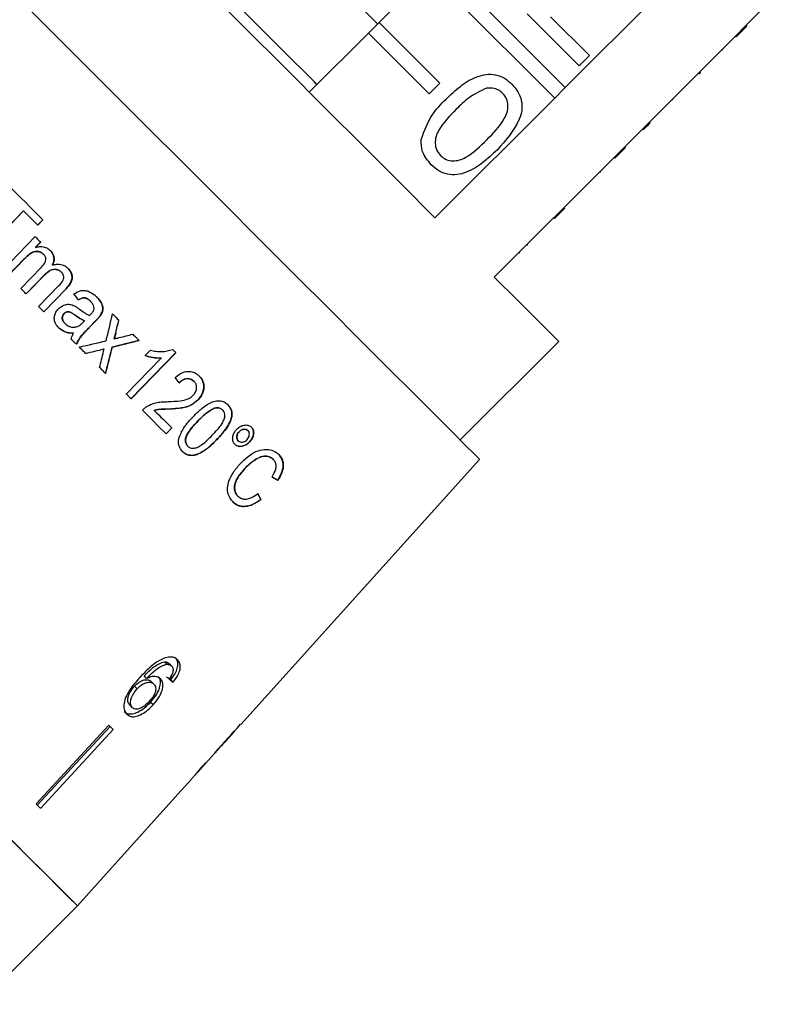
# Model space of a CAD drawing. Extents: x 9 to 405, y 66 to 285.
# Drawn here: x 309 to 327, y 216 to 239 of the extents above; entities that cross this region are included whole.
import ezdxf

# ---------------------------------------------------------------- set-up
doc = ezdxf.new("R2010")
doc.units = 0
doc.linetypes.add('PHANTOM', pattern=[12.7, 6.35, -1.27, 1.27, -1.27, 1.27, -1.27])
doc.layers.get('0').update_dxf_attribs({"linetype": 'CONTINUOUS'})

msp = doc.modelspace()

# ---------------------------------------------------------------- linework, layer by layer
at = {"color": 7, "linetype": 'CONTINUOUS'}
for p, q in [((317.223, 238.8), (314.158, 241.865)), ((321.6, 237.319), (318.671, 240.248)), ((317.256, 238.834), (318.423, 240.001)), ((318.423, 240.001), (321.353, 237.071)), ((324.181, 239.899), (321.6, 237.319)), ((325.814, 238.762), (326.707, 239.655)), ((321.925, 237.822), (320.712, 239.035)), ((321.255, 238.968), (322.163, 238.06)), ((317.256, 238.834), (317.009, 238.587)), ((318.671, 237.42), (317.256, 238.834)), ((325.566, 238.514), (325.814, 238.762)), ((325.584, 238.497), (325.832, 238.744)), ((325.832, 238.744), (325.814, 238.762)), ((315.63, 237.208), (317.009, 238.587)), ((317.009, 238.587), (318.423, 237.172)), ((322.986, 235.933), (325.566, 238.514)), ((325.584, 238.497), (325.566, 238.514)), ((322.163, 238.06), (321.925, 237.822)), ((325.273, 238.186), (325.256, 238.203)), ((324.726, 237.638), (324.708, 237.656)), ((324.726, 237.638), (324.75, 237.662)), ((324.75, 237.662), (324.732, 237.68)), ((318.423, 237.172), (318.671, 237.42)), ((321.353, 237.071), (321.6, 237.319)), ((321.353, 237.071), (318.56, 234.278)), ((324.111, 237.024), (324.094, 237.041)), ((323.582, 236.495), (323.565, 236.512)), ((323.417, 236.33), (323.4, 236.347)), ((322.738, 235.686), (322.986, 235.933)), ((322.756, 235.668), (323.003, 235.916)), ((323.003, 235.916), (322.986, 235.933)), ((319.945, 232.893), (322.738, 235.686)), ((322.756, 235.668), (322.738, 235.686)), ((322.418, 235.33), (322.4, 235.348)), ((308.041, 233.483), (308.963, 234.438)), ((308.965, 234.436), (308.043, 233.481)), ((308.963, 234.438), (308.965, 234.436)), ((309.297, 234.103), (308.965, 234.436)), ((321.342, 234.254), (321.589, 234.501)), ((321.477, 234.39), (321.459, 234.407)), ((309.295, 234.105), (309.416, 234.23)), ((309.418, 234.228), (309.297, 234.103)), ((308.475, 233.049), (309.237, 233.837)), ((309.245, 233.588), (309.363, 233.711)), ((309.366, 233.709), (309.247, 233.586)), ((309.245, 233.588), (309.247, 233.586)), ((320.538, 233.45), (320.52, 233.468)), ((320.717, 233.629), (320.699, 233.647)), ((308.601, 232.923), (308.99, 233.324)), ((308.992, 233.322), (308.604, 232.92)), ((309.43, 233.427), (309.432, 233.424)), ((308.9, 232.624), (309.386, 233.126)), ((309.639, 233.175), (309.641, 233.173)), ((309.849, 233.008), (309.851, 233.006)), ((309.024, 232.5), (309.459, 232.949)), ((309.461, 232.947), (309.026, 232.498)), ((309.318, 232.206), (309.789, 232.693)), ((309.44, 232.084), (309.961, 232.622)), ((309.963, 232.62), (309.442, 232.082)), ((310.53, 232.326), (310.533, 232.324)), ((309.442, 232.082), (309.318, 232.206)), ((309.909, 232.041), (309.911, 232.039)), ((310.348, 231.832), (310.387, 231.871)), ((310.385, 231.873), (310.387, 231.871)), ((310.489, 231.709), (310.652, 231.877)), ((310.654, 231.875), (310.491, 231.706)), ((310.761, 232.001), (310.763, 231.999)), ((309.934, 231.808), (309.936, 231.806)), ((310.131, 231.584), (310.133, 231.581)), ((311.082, 231.455), (311.084, 231.453)), ((319.15, 229.092), (321.448, 231.39)), ((310.842, 231.217), (310.845, 231.215)), ((311.035, 231.263), (311.037, 231.261)), ((311.803, 231.061), (311.927, 231.188)), ((311.361, 230.163), (312.174, 231.003)), ((311.472, 230.052), (312.516, 231.13)), ((312.518, 231.127), (311.475, 230.049)), ((312.172, 231.005), (312.174, 231.003)), ((312.94, 230.46), (312.943, 230.458)), ((313.032, 230.027), (313.035, 230.025)), ((312.014, 229.782), (312.016, 229.78)), ((312.373, 229.817), (312.375, 229.814)), ((313.42, 229.836), (313.422, 229.833)), ((313.607, 229.794), (313.609, 229.792)), ((312.289, 229.235), (312.423, 229.373)), ((312.425, 229.371), (312.291, 229.233)), ((314.199, 229.31), (314.202, 229.308)), ((313.471, 229.1), (313.473, 229.097)), ((313.993, 229.285), (313.995, 229.283)), ((312.792, 228.949), (312.795, 228.947)), ((313.972, 229.075), (313.974, 229.073)), ((314.234, 229.045), (314.237, 229.042)), ((314.033, 222.452), (319.603, 228.639)), ((314.789, 228.638), (314.792, 228.636)), ((314.15, 228.452), (314.152, 228.45)), ((314.899, 228.157), (314.901, 228.155)), ((313.96, 227.781), (313.962, 227.779)), ((314.502, 227.701), (314.504, 227.699)), ((312.308, 223.858), (312.252, 223.913)), ((312.42, 223.818), (312.364, 223.873)), ((311.836, 223.525), (311.777, 223.584)), ((311.616, 223.285), (311.556, 223.346)), ((312.004, 223.396), (311.945, 223.455)), ((312.458, 223.439), (312.401, 223.496)), ((311.503, 222.844), (311.44, 222.907)), ((311.987, 222.908), (311.926, 222.969)), ((310.953, 222.439), (309.26, 220.597)), ((314.033, 222.452), (314.029, 222.456)), ((310.99, 222.402), (309.284, 220.573)), ((311.057, 222.335), (309.364, 220.493)), ((313.667, 222.046), (313.886, 222.289)), ((313.885, 222.29), (313.881, 222.294)), ((313.587, 221.962), (313.582, 221.967)), ((313.021, 221.329), (313.532, 221.896)), ((313.534, 221.898), (313.526, 221.906)), ((312.567, 220.825), (312.89, 221.183)), ((312.567, 220.825), (312.567, 220.825)), ((310.222, 218.22), (310.892, 218.965)), ((307.924, 215.922), (310.222, 218.22))]:
    msp.add_line(p, q, dxfattribs=at)
at = {"color": 8, "linetype": 'PHANTOM'}
for p, q in [((308.99, 233.324), (308.992, 233.322)), ((309.459, 232.949), (309.461, 232.947)), ((309.961, 232.622), (309.963, 232.62)), ((310.17, 232.004), (310.172, 232.002)), ((310.652, 231.877), (310.654, 231.875)), ((310.489, 231.709), (310.491, 231.706)), ((311.115, 231.591), (311.117, 231.589)), ((313.033, 229.538), (313.035, 229.536))]:
    msp.add_line(p, q, dxfattribs=at)
at = {"color": 7, "linetype": 'CONTINUOUS', "flags": 128}
for points in [[(311.813, 236.428), (310.909, 237.333), (310.017, 238.225), (309.149, 239.093), (308.317, 239.924), (307.533, 240.709), (306.806, 241.435), (306.147, 242.094), (305.565, 242.677), (305.067, 243.174), (304.661, 243.581), (304.351, 243.891), (304.142, 244.1), (304.037, 244.205), (304.024, 244.218)], [(318.56, 234.278), (317.764, 235.074), (316.907, 235.931), (316.002, 236.836), (315.065, 237.773), (314.111, 238.726), (313.158, 239.68), (312.221, 240.617), (311.316, 241.522), (310.459, 242.379), (309.663, 243.175)], [(315.808, 237.386), (315.749, 237.445), (314.992, 238.203), (314.221, 238.973), (313.451, 239.743), (312.724, 240.47)], [(319.603, 228.639), (319.59, 228.652), (319.485, 228.757), (319.276, 228.966), (318.966, 229.276), (318.559, 229.682), (318.062, 230.18), (317.479, 230.762), (316.82, 231.421), (316.094, 232.148), (315.309, 232.932), (314.478, 233.764), (313.61, 234.632), (312.718, 235.524), (311.813, 236.428)], [(308.6, 235.045), (308.702, 234.944), (308.804, 234.842), (308.906, 234.739), (309.008, 234.637), (309.111, 234.535), (309.213, 234.433), (309.315, 234.33), (309.418, 234.228)], [(309.237, 233.837), (309.253, 233.821), (309.269, 233.805), (309.285, 233.789), (309.301, 233.773), (309.318, 233.757), (309.334, 233.741), (309.35, 233.725), (309.366, 233.709)], [(321.448, 231.39), (321.385, 231.452), (321.2, 231.638), (320.894, 231.944), (320.474, 232.364), (319.945, 232.893)], [(309.026, 232.498), (309.011, 232.513), (308.995, 232.529), (308.979, 232.545), (308.963, 232.561), (308.948, 232.577), (308.932, 232.592), (308.916, 232.608), (308.9, 232.624)], [(311.042, 232.032), (311.061, 232.014), (311.079, 231.995), (311.097, 231.977), (311.116, 231.959), (311.134, 231.94), (311.153, 231.922), (311.171, 231.903), (311.189, 231.885)], [(310.2, 231.324), (310.185, 231.339), (310.17, 231.354), (310.155, 231.369), (310.14, 231.384), (310.125, 231.399), (310.11, 231.414), (310.095, 231.429), (310.08, 231.445)], [(311.516, 231.559), (311.534, 231.541), (311.552, 231.523), (311.57, 231.505), (311.588, 231.487), (311.606, 231.469), (311.624, 231.451), (311.642, 231.433), (311.66, 231.415)], [(310.413, 231.111), (310.395, 231.129), (310.377, 231.147), (310.358, 231.166), (310.34, 231.184), (310.322, 231.203), (310.303, 231.221), (310.285, 231.239), (310.266, 231.258)], [(312.445, 231.201), (312.454, 231.191), (312.463, 231.182), (312.472, 231.173), (312.481, 231.164), (312.491, 231.155), (312.5, 231.146), (312.509, 231.136), (312.518, 231.127)], [(310.883, 230.641), (310.865, 230.659), (310.847, 230.677), (310.829, 230.695), (310.811, 230.713), (310.793, 230.731), (310.775, 230.749), (310.757, 230.767), (310.739, 230.785)], [(311.475, 230.049), (311.46, 230.064), (311.446, 230.078), (311.432, 230.092), (311.418, 230.106), (311.404, 230.121), (311.389, 230.135), (311.375, 230.149), (311.361, 230.163)], [(312.291, 229.233), (312.224, 229.301), (312.155, 229.369), (312.086, 229.438), (312.017, 229.507), (311.948, 229.576), (311.878, 229.646), (311.808, 229.716), (311.738, 229.786)], [(312.016, 229.78), (312.068, 229.728), (312.12, 229.676), (312.171, 229.625), (312.222, 229.574), (312.273, 229.523), (312.324, 229.472), (312.375, 229.421), (312.425, 229.371)], [(310.222, 218.22), (310.192, 218.251), (310.057, 218.386), (309.816, 218.627), (309.471, 218.971), (309.029, 219.414), (308.493, 219.949), (307.872, 220.571), (307.173, 221.269), (306.406, 222.037), (305.58, 222.863), (304.706, 223.737), (303.796, 224.647), (302.861, 225.582), (301.914, 226.529)], [(311.057, 222.335), (311.044, 222.348), (311.031, 222.361), (311.018, 222.374), (311.005, 222.387), (310.992, 222.4), (310.979, 222.413), (310.966, 222.426), (310.953, 222.439)], [(313.885, 222.29), (313.886, 222.29), (313.886, 222.289), (313.886, 222.289)], [(312.567, 220.825), (311.112, 219.209), (310.892, 218.965)], [(309.364, 220.493), (309.351, 220.505), (309.339, 220.518), (309.326, 220.531), (309.313, 220.544), (309.3, 220.557), (309.287, 220.57), (309.273, 220.583), (309.26, 220.597)], [(310.222, 218.22), (310.209, 218.234), (310.101, 218.341), (309.888, 218.555), (309.571, 218.871), (309.155, 219.287), (308.646, 219.797)]]:
    msp.add_lwpolyline(points, dxfattribs=at)
at = {"color": 7, "linetype": 'CONTINUOUS'}
msp.add_arc((310.872, 218.944), 0.0291, 44.4549, 45.7711, dxfattribs=at)
for centre, major_axis, ratio, start_param, end_param in [((308.9, 233.428), (-7.104, 8.785), 0.033955, 4.563349, 4.578977), ((307.68, 230.985), (5.267, 20.921), 0.139779, 4.767695, 4.797591), ((307.928, 231.241), (5.247, 20.875), 0.139836, 4.764287, 4.778485), ((307.93, 231.238), (5.247, 20.875), 0.139836, 4.764287, 4.778485), ((307.891, 233.729), (19.982, 4.452), 0.143589, 4.799514, 4.831056), ((307.653, 233.498), (20.016, 4.462), 0.143576, 4.850081, 4.881714), ((307.655, 233.495), (20.016, 4.462), 0.143576, 4.850081, 4.881714), ((307.889, 233.728), (19.993, 4.463), 0.143538, 4.846418, 4.862689), ((307.653, 233.498), (20.016, 4.462), 0.143573, 4.818547, 4.84032), ((307.655, 233.496), (20.016, 4.462), 0.143573, 4.818547, 4.84032), ((307.683, 230.989), (5.252, 20.905), 0.139856, 4.737759, 4.755561), ((307.655, 230.944), (5.428, 21.079), 0.138984, 4.758289, 4.760979), ((307.926, 231.238), (5.258, 20.886), 0.139782, 4.719117, 4.748793), ((307.928, 231.236), (5.258, 20.886), 0.139782, 4.719117, 4.748793), ((309.354, 233.881), (-7.083, 8.759), 0.033955, 4.279061, 4.294615), ((308.229, 233.036), (9.769, -6.174), 0.069392, 5.487488, 5.506781), ((308.232, 233.034), (9.769, -6.174), 0.069392, 5.487488, 5.506781), ((309.819, 234.237), (-5.962, 9.834), 0.074716, 3.941091, 3.960359), ((309.822, 234.235), (-5.962, 9.834), 0.074716, 3.941091, 3.960359), ((305.572, 230.228), (8.521, -7.569), 0.080622, 5.690836, 5.710116), ((305.567, 230.232), (8.596, -7.635), 0.080622, 5.69147, 5.710582), ((295.884, 220.499), (43.123, 43.123), 0.193011, 4.932886, 4.947636), ((294.603, 219.218), (44.245, 44.245), 0.189323, 4.960469, 4.967772), ((305.274, 229.889), (8.132, -8.132), 0.100001, 0.032145, 0.051209), ((305.102, 229.717), (8.141, -8.141), 0.100001, 6.240615, 6.259653)]:
    msp.add_ellipse(centre, major_axis=major_axis, ratio=ratio, start_param=start_param, end_param=end_param, dxfattribs=at)
for points, knots in [([(318.819, 237.048), (318.927, 237.15), (319.142, 237.354), (319.462, 237.553), (319.75, 237.632), (319.976, 237.626), (320.188, 237.542), (320.299, 237.443), (320.355, 237.393)], [0, 0, 0, 0, 0.250495, 0.500372, 0.62544, 0.750208, 0.874982, 1, 1, 1, 1]), ([(320.355, 237.393), (320.404, 237.337), (320.502, 237.226), (320.587, 237.015), (320.598, 236.789), (320.462, 236.36), (320.21, 236.081), (320.009, 235.858)], [0, 0, 0, 0, 0.125375, 0.250644, 0.375697, 0.501114, 1, 1, 1, 1]), ([(319.764, 237.302), (319.617, 237.232), (319.354, 237.107), (319.149, 236.901), (319.058, 236.81)], [0, 0, 0, 0, 0.558058, 1, 1, 1, 1]), ([(320.138, 237.182), (320.109, 237.207), (320.052, 237.257), (319.923, 237.309), (319.824, 237.305), (319.764, 237.302)], [0, 0, 0, 0, 0.28045, 0.560686, 1, 1, 1, 1]), ([(319.772, 236.096), (319.922, 236.25), (320.11, 236.443), (320.252, 236.734), (320.271, 236.895), (320.241, 237.057), (320.172, 237.14), (320.138, 237.182)], [0, 0, 0, 0, 0.500352, 0.625529, 0.750515, 0.875254, 1, 1, 1, 1]), ([(318.239, 236.107), (318.311, 236.305), (318.439, 236.66), (318.703, 236.929), (318.819, 237.048)], [0, 0, 0, 0, 0.557973, 1, 1, 1, 1]), ([(319.058, 236.81), (318.908, 236.657), (318.721, 236.465), (318.576, 236.176), (318.56, 236.015), (318.587, 235.853), (318.655, 235.769), (318.689, 235.728)], [0, 0, 0, 0, 0.5003633, 0.6255676, 0.7505382, 0.8753041, 1, 1, 1, 1]), ([(323.417, 236.33), (323.449, 236.361), (323.505, 236.417), (323.559, 236.471), (323.582, 236.495)], [0, 0, 0, 0, 0.55995, 1, 1, 1, 1]), ([(318.475, 235.514), (318.393, 235.61), (318.247, 235.784), (318.242, 236.008), (318.239, 236.107)], [0, 0, 0, 0, 0.559713, 1, 1, 1, 1]), ([(318.689, 235.728), (318.731, 235.694), (318.815, 235.626), (318.977, 235.599), (319.137, 235.616), (319.427, 235.76), (319.618, 235.947), (319.772, 236.096)], [0, 0, 0, 0, 0.124655, 0.24942, 0.374386, 0.499591, 1, 1, 1, 1]), ([(320.009, 235.858), (319.901, 235.756), (319.686, 235.552), (319.366, 235.353), (319.078, 235.274), (318.852, 235.28), (318.641, 235.365), (318.53, 235.464), (318.475, 235.514)], [0, 0, 0, 0, 0.250479, 0.500353, 0.625387, 0.750174, 0.874967, 1, 1, 1, 1]), ([(308.99, 233.324), (309.028, 233.362), (309.089, 233.422), (309.184, 233.48), (309.264, 233.498), (309.339, 233.487), (309.395, 233.459), (309.422, 233.435), (309.43, 233.427)], [0, 0, 0, 0, 0.317258, 0.496903, 0.64274, 0.789038, 0.932629, 1, 1, 1, 1]), ([(309.432, 233.424), (309.41, 233.442), (309.366, 233.478), (309.284, 233.496), (309.196, 233.483), (309.095, 233.424), (309.031, 233.361), (308.992, 233.322)], [0, 0, 0, 0, 0.163148, 0.327344, 0.474901, 0.675245, 1, 1, 1, 1]), ([(309.247, 233.586), (309.276, 233.593), (309.345, 233.61), (309.45, 233.6), (309.536, 233.561), (309.574, 233.526), (309.589, 233.513)], [0, 0, 0, 0, 0.245558, 0.580951, 0.841164, 1, 1, 1, 1]), ([(309.639, 233.175), (309.655, 233.215), (309.682, 233.281), (309.673, 233.382), (309.639, 233.457), (309.603, 233.497), (309.586, 233.515)], [0, 0, 0, 0, 0.341831, 0.569338, 0.796879, 1, 1, 1, 1]), ([(309.589, 233.513), (309.615, 233.482), (309.66, 233.43), (309.683, 233.333), (309.675, 233.249), (309.652, 233.198), (309.641, 233.173)], [0, 0, 0, 0, 0.324145, 0.55176, 0.778991, 1, 1, 1, 1]), ([(309.386, 233.126), (309.418, 233.162), (309.462, 233.212), (309.488, 233.289), (309.487, 233.336), (309.469, 233.383), (309.446, 233.409), (309.432, 233.424)], [0, 0, 0, 0, 0.411048, 0.574871, 0.696611, 0.818029, 1, 1, 1, 1]), ([(309.459, 232.949), (309.496, 232.984), (309.552, 233.038), (309.65, 233.077), (309.729, 233.077), (309.799, 233.052), (309.833, 233.022), (309.849, 233.008)], [0, 0, 0, 0, 0.337019, 0.514627, 0.69342, 0.862873, 1, 1, 1, 1]), ([(309.851, 233.006), (309.83, 233.024), (309.787, 233.06), (309.706, 233.077), (309.621, 233.067), (309.537, 233.02), (309.488, 232.973), (309.461, 232.947)], [0, 0, 0, 0, 0.18552, 0.372598, 0.538132, 0.754538, 1, 1, 1, 1]), ([(309.641, 233.173), (309.672, 233.18), (309.746, 233.197), (309.857, 233.19), (309.947, 233.149), (309.986, 233.114), (310.001, 233.101)], [0, 0, 0, 0, 0.249307, 0.587727, 0.846265, 1, 1, 1, 1]), ([(309.789, 232.693), (309.829, 232.733), (309.882, 232.785), (309.906, 232.873), (309.9, 232.926), (309.881, 232.972), (309.86, 232.996), (309.851, 233.006)], [0, 0, 0, 0, 0.455645, 0.596194, 0.736574, 0.889253, 1, 1, 1, 1]), ([(309.961, 232.622), (309.998, 232.665), (310.057, 232.732), (310.099, 232.846), (310.098, 232.94), (310.064, 233.03), (310.022, 233.077), (309.999, 233.103)], [0, 0, 0, 0, 0.310024, 0.48208, 0.655499, 0.809318, 1, 1, 1, 1]), ([(310.001, 233.101), (310.028, 233.07), (310.074, 233.017), (310.103, 232.92), (310.097, 232.824), (310.05, 232.719), (309.994, 232.656), (309.963, 232.62)], [0, 0, 0, 0, 0.222169, 0.381558, 0.541509, 0.739676, 1, 1, 1, 1]), ([(310.141, 232.498), (310.187, 232.527), (310.261, 232.573), (310.382, 232.588), (310.5, 232.558), (310.599, 232.499), (310.657, 232.444), (310.675, 232.426)], [0, 0, 0, 0, 0.265148, 0.430822, 0.59609, 0.870045, 1, 1, 1, 1]), ([(310.248, 232.364), (310.276, 232.379), (310.319, 232.403), (310.386, 232.413), (310.448, 232.395), (310.494, 232.361), (310.523, 232.334), (310.53, 232.326)], [0, 0, 0, 0, 0.300014, 0.461902, 0.62508, 0.897202, 1, 1, 1, 1]), ([(310.533, 232.324), (310.508, 232.347), (310.47, 232.382), (310.406, 232.409), (310.343, 232.407), (310.291, 232.386), (310.259, 232.367), (310.25, 232.362)], [0, 0, 0, 0, 0.319734, 0.484266, 0.650201, 0.899792, 1, 1, 1, 1]), ([(310.611, 232.163), (310.609, 232.185), (310.603, 232.233), (310.569, 232.286), (310.542, 232.315), (310.533, 232.324)], [0, 0, 0, 0, 0.35263, 0.78418, 1, 1, 1, 1]), ([(310.761, 232.001), (310.778, 232.031), (310.809, 232.085), (310.819, 232.181), (310.789, 232.283), (310.733, 232.366), (310.687, 232.414), (310.673, 232.428)], [0, 0, 0, 0, 0.215904, 0.378258, 0.583608, 0.872076, 1, 1, 1, 1]), ([(310.675, 232.426), (310.716, 232.381), (310.777, 232.313), (310.815, 232.203), (310.819, 232.123), (310.797, 232.055), (310.773, 232.016), (310.763, 231.999)], [0, 0, 0, 0, 0.378661, 0.5670986, 0.7200322, 0.8727259, 1, 1, 1, 1]), ([(309.786, 231.711), (309.76, 231.741), (309.713, 231.794), (309.681, 231.892), (309.684, 231.986), (309.717, 232.078), (309.759, 232.128), (309.781, 232.154)], [0, 0, 0, 0, 0.242595, 0.426046, 0.609965, 0.799011, 1, 1, 1, 1]), ([(309.781, 232.154), (309.812, 232.18), (309.873, 232.233), (309.988, 232.264), (310.085, 232.251), (310.135, 232.229), (310.154, 232.221)], [0, 0, 0, 0, 0.293746, 0.59007, 0.847327, 1, 1, 1, 1]), ([(309.909, 232.041), (309.922, 232.052), (309.947, 232.074), (309.994, 232.086), (310.046, 232.082), (310.104, 232.051), (310.145, 232.022), (310.17, 232.004)], [0, 0, 0, 0, 0.166535, 0.334713, 0.478128, 0.691344, 1, 1, 1, 1]), ([(310.172, 232.002), (310.152, 232.016), (310.112, 232.044), (310.057, 232.077), (310.003, 232.084), (309.96, 232.075), (309.929, 232.057), (309.915, 232.043), (309.911, 232.039)], [0, 0, 0, 0, 0.250637, 0.499054, 0.649621, 0.800093, 0.944888, 1, 1, 1, 1]), ([(310.154, 232.221), (310.174, 232.209), (310.204, 232.191), (310.242, 232.165), (310.261, 232.151), (310.27, 232.144)], [0, 0, 0, 0, 0.498462, 0.749151, 1, 1, 1, 1]), ([(310.27, 232.144), (310.308, 232.117), (310.364, 232.076), (310.443, 232.026), (310.486, 232.006), (310.507, 231.996)], [0, 0, 0, 0, 0.497668, 0.748026, 1, 1, 1, 1]), ([(310.539, 232.028), (310.548, 232.037), (310.566, 232.057), (310.592, 232.094), (310.609, 232.131), (310.611, 232.157), (310.611, 232.163)], [0, 0, 0, 0, 0.251004, 0.502264, 0.873437, 1, 1, 1, 1]), ([(309.934, 231.808), (309.915, 231.829), (309.885, 231.863), (309.866, 231.923), (309.869, 231.974), (309.886, 232.014), (309.903, 232.034), (309.909, 232.041)], [0, 0, 0, 0, 0.324818, 0.514241, 0.704454, 0.891303, 1, 1, 1, 1]), ([(309.911, 232.039), (309.899, 232.022), (309.874, 231.991), (309.867, 231.934), (309.88, 231.877), (309.907, 231.836), (309.929, 231.813), (309.936, 231.806)], [0, 0, 0, 0, 0.234181, 0.445517, 0.63049, 0.885859, 1, 1, 1, 1]), ([(310.17, 232.004), (310.204, 231.98), (310.255, 231.943), (310.327, 231.9), (310.366, 231.882), (310.385, 231.873)], [0, 0, 0, 0, 0.497348, 0.747942, 1, 1, 1, 1]), ([(310.387, 231.871), (310.368, 231.88), (310.32, 231.902), (310.249, 231.947), (310.197, 231.984), (310.172, 232.002)], [0, 0, 0, 0, 0.249091, 0.623355, 1, 1, 1, 1]), ([(310.507, 231.996), (310.512, 232.002), (310.52, 232.01), (310.531, 232.02), (310.536, 232.025), (310.539, 232.028)], [0, 0, 0, 0, 0.49998, 0.750027, 1, 1, 1, 1]), ([(310.652, 231.877), (310.671, 231.897), (310.699, 231.927), (310.736, 231.968), (310.752, 231.99), (310.761, 232.001)], [0, 0, 0, 0, 0.499161, 0.749196, 1, 1, 1, 1]), ([(310.763, 231.999), (310.755, 231.988), (310.734, 231.96), (310.697, 231.92), (310.668, 231.89), (310.654, 231.875)], [0, 0, 0, 0, 0.249925, 0.624708, 1, 1, 1, 1]), ([(309.784, 231.713), (309.823, 231.681), (309.9, 231.616), (310.028, 231.589), (310.104, 231.585), (310.131, 231.584)], [0, 0, 0, 0, 0.392826, 0.787273, 1, 1, 1, 1]), ([(310.133, 231.581), (310.101, 231.583), (310.012, 231.588), (309.886, 231.624), (309.814, 231.686), (309.786, 231.711)], [0, 0, 0, 0, 0.250488, 0.709942, 1, 1, 1, 1]), ([(309.936, 231.806), (309.967, 231.781), (310.026, 231.734), (310.133, 231.717), (310.196, 231.732), (310.225, 231.739)], [0, 0, 0, 0, 0.383716, 0.716571, 1, 1, 1, 1]), ([(310.198, 231.326), (310.235, 231.397), (310.291, 231.503), (310.404, 231.619), (310.46, 231.679), (310.489, 231.709)], [0, 0, 0, 0, 0.488544, 0.744177, 1, 1, 1, 1]), ([(310.491, 231.706), (310.463, 231.677), (310.407, 231.619), (310.295, 231.503), (310.238, 231.396), (310.2, 231.324)], [0, 0, 0, 0, 0.250796, 0.501637, 1, 1, 1, 1]), ([(310.225, 231.739), (310.237, 231.745), (310.26, 231.756), (310.302, 231.787), (310.329, 231.814), (310.348, 231.832)], [0, 0, 0, 0, 0.251231, 0.502843, 1, 1, 1, 1]), ([(310.08, 231.445), (310.082, 231.457), (310.085, 231.481), (310.101, 231.528), (310.12, 231.56), (310.133, 231.581)], [0, 0, 0, 0, 0.250173, 0.500933, 1, 1, 1, 1]), ([(311.082, 231.455), (311.085, 231.467), (311.092, 231.495), (311.103, 231.54), (311.111, 231.574), (311.115, 231.591)], [0, 0, 0, 0, 0.250006, 0.625009, 1, 1, 1, 1]), ([(311.117, 231.589), (311.112, 231.566), (311.104, 231.532), (311.092, 231.487), (311.087, 231.464), (311.084, 231.453)], [0, 0, 0, 0, 0.50001, 0.750021, 1, 1, 1, 1]), ([(311.084, 231.453), (311.094, 231.455), (311.117, 231.461), (311.154, 231.47), (311.181, 231.477), (311.195, 231.48)], [0, 0, 0, 0, 0.2500013, 0.625002, 1, 1, 1, 1]), ([(311.927, 231.188), (311.969, 231.178), (312.054, 231.158), (312.229, 231.145), (312.359, 231.178), (312.445, 231.201)], [0, 0, 0, 0, 0.251136, 0.502646, 1, 1, 1, 1]), ([(311.801, 231.063), (311.831, 231.053), (311.89, 231.034), (312.014, 231.008), (312.108, 231.007), (312.172, 231.005)], [0, 0, 0, 0, 0.250237, 0.500379, 1, 1, 1, 1]), ([(312.174, 231.003), (312.142, 231.002), (312.079, 231.001), (311.954, 231.017), (311.863, 231.043), (311.803, 231.061)], [0, 0, 0, 0, 0.250254, 0.500504, 1, 1, 1, 1]), ([(312.5, 230.548), (312.553, 230.59), (312.639, 230.658), (312.783, 230.697), (312.901, 230.688), (312.996, 230.643), (313.044, 230.599), (313.065, 230.58)], [0, 0, 0, 0, 0.301232, 0.487985, 0.675115, 0.858856, 1, 1, 1, 1]), ([(312.596, 230.424), (312.623, 230.449), (312.67, 230.492), (312.754, 230.524), (312.829, 230.526), (312.894, 230.502), (312.925, 230.474), (312.94, 230.46)], [0, 0, 0, 0, 0.265739, 0.459692, 0.654453, 0.837485, 1, 1, 1, 1]), ([(312.943, 230.458), (312.917, 230.479), (312.874, 230.515), (312.792, 230.526), (312.714, 230.51), (312.648, 230.47), (312.612, 230.435), (312.598, 230.422)], [0, 0, 0, 0, 0.264908, 0.448386, 0.631742, 0.860515, 1, 1, 1, 1]), ([(312.924, 230.134), (312.943, 230.157), (312.981, 230.202), (313.005, 230.283), (313.003, 230.36), (312.978, 230.418), (312.953, 230.447), (312.943, 230.458)], [0, 0, 0, 0, 0.230004, 0.462753, 0.661326, 0.865502, 1, 1, 1, 1]), ([(313.032, 230.027), (313.067, 230.068), (313.135, 230.151), (313.176, 230.299), (313.165, 230.431), (313.119, 230.522), (313.079, 230.565), (313.063, 230.582)], [0, 0, 0, 0, 0.242862, 0.48833, 0.696851, 0.881371, 1, 1, 1, 1]), ([(313.065, 230.58), (313.1, 230.538), (313.158, 230.469), (313.178, 230.336), (313.159, 230.216), (313.108, 230.109), (313.057, 230.05), (313.035, 230.025)], [0, 0, 0, 0, 0.273557, 0.458928, 0.643838, 0.845911, 1, 1, 1, 1]), ([(312.333, 229.986), (312.431, 229.99), (312.579, 229.996), (312.768, 230.032), (312.87, 230.083), (312.914, 230.124), (312.924, 230.134)], [0, 0, 0, 0, 0.478384, 0.726004, 0.931731, 1, 1, 1, 1]), ([(312.373, 229.817), (312.47, 229.821), (312.638, 229.829), (312.872, 229.892), (312.982, 229.985), (313.032, 230.027)], [0, 0, 0, 0, 0.423029, 0.733422, 1, 1, 1, 1]), ([(313.035, 230.025), (312.984, 229.983), (312.87, 229.886), (312.635, 229.827), (312.466, 229.819), (312.375, 229.814)], [0, 0, 0, 0, 0.264505, 0.602909, 1, 1, 1, 1]), ([(312.927, 229.643), (312.986, 229.702), (313.111, 229.826), (313.294, 229.954), (313.465, 230.012), (313.589, 230.007), (313.676, 229.965), (313.716, 229.928), (313.731, 229.915)], [0, 0, 0, 0, 0.248314, 0.529028, 0.66775, 0.807914, 0.931417, 1, 1, 1, 1]), ([(311.738, 229.786), (311.746, 229.794), (311.761, 229.811), (311.795, 229.84), (311.823, 229.859), (311.842, 229.871)], [0, 0, 0, 0, 0.249951, 0.500135, 1, 1, 1, 1]), ([(311.842, 229.871), (311.881, 229.892), (311.958, 229.933), (312.082, 229.968), (312.208, 229.984), (312.291, 229.985), (312.333, 229.986)], [0, 0, 0, 0, 0.249711, 0.498633, 0.747848, 1, 1, 1, 1]), ([(312.014, 229.782), (312.044, 229.79), (312.118, 229.81), (312.239, 229.812), (312.328, 229.815), (312.373, 229.817)], [0, 0, 0, 0, 0.249021, 0.623767, 1, 1, 1, 1]), ([(312.375, 229.814), (312.316, 229.813), (312.227, 229.81), (312.106, 229.804), (312.046, 229.788), (312.016, 229.78)], [0, 0, 0, 0, 0.496981, 0.746464, 1, 1, 1, 1]), ([(313.033, 229.538), (313.062, 229.567), (313.121, 229.626), (313.242, 229.739), (313.349, 229.797), (313.42, 229.836)], [0, 0, 0, 0, 0.250661, 0.501429, 1, 1, 1, 1]), ([(313.422, 229.833), (313.367, 229.806), (313.267, 229.755), (313.144, 229.644), (313.072, 229.572), (313.035, 229.536)], [0, 0, 0, 0, 0.381777, 0.689512, 1, 1, 1, 1]), ([(313.368, 229.203), (313.409, 229.247), (313.49, 229.334), (313.588, 229.457), (313.649, 229.57), (313.664, 229.658), (313.654, 229.73), (313.629, 229.77), (313.612, 229.788), (313.609, 229.792)], [0, 0, 0, 0, 0.249835, 0.492775, 0.652003, 0.776831, 0.87745, 0.978418, 1, 1, 1, 1]), ([(313.42, 229.836), (313.437, 229.839), (313.479, 229.847), (313.543, 229.839), (313.586, 229.814), (313.604, 229.796), (313.607, 229.794)], [0, 0, 0, 0, 0.245901, 0.604339, 0.940023, 1, 1, 1, 1]), ([(313.609, 229.792), (313.587, 229.808), (313.546, 229.84), (313.476, 229.844), (313.436, 229.836), (313.422, 229.833)], [0, 0, 0, 0, 0.4265452, 0.7971854, 1, 1, 1, 1]), ([(313.471, 229.1), (313.527, 229.16), (313.658, 229.299), (313.785, 229.501), (313.831, 229.682), (313.812, 229.794), (313.772, 229.87), (313.739, 229.906), (313.728, 229.917)], [0, 0, 0, 0, 0.249969, 0.575656, 0.700556, 0.825986, 0.946645, 1, 1, 1, 1]), ([(313.731, 229.915), (313.759, 229.879), (313.809, 229.817), (313.832, 229.697), (313.806, 229.554), (313.694, 229.34), (313.559, 229.192), (313.473, 229.097)], [0, 0, 0, 0, 0.161269, 0.280214, 0.399809, 0.616019, 1, 1, 1, 1]), ([(312.584, 229.118), (312.619, 229.207), (312.675, 229.349), (312.809, 229.516), (312.887, 229.601), (312.927, 229.643)], [0, 0, 0, 0, 0.453257, 0.725036, 1, 1, 1, 1]), ([(312.792, 228.949), (312.778, 228.967), (312.75, 229.002), (312.739, 229.082), (312.754, 229.18), (312.851, 229.344), (312.956, 229.456), (313.033, 229.538)], [0, 0, 0, 0, 0.108913, 0.218682, 0.358369, 0.531423, 1, 1, 1, 1]), ([(313.035, 229.536), (312.994, 229.492), (312.912, 229.405), (312.815, 229.281), (312.753, 229.167), (312.742, 229.078), (312.752, 229.001), (312.78, 228.966), (312.795, 228.947)], [0, 0, 0, 0, 0.250335, 0.499142, 0.654032, 0.782793, 0.886262, 1, 1, 1, 1]), ([(313.894, 228.99), (313.879, 229.009), (313.849, 229.046), (313.839, 229.124), (313.851, 229.207), (313.886, 229.283), (313.923, 229.324), (313.938, 229.341)], [0, 0, 0, 0, 0.206353, 0.413919, 0.609454, 0.840515, 1, 1, 1, 1]), ([(313.938, 229.341), (313.964, 229.365), (314.017, 229.412), (314.111, 229.442), (314.198, 229.443), (314.253, 229.418), (314.276, 229.396), (314.281, 229.391)], [0, 0, 0, 0, 0.2464331, 0.495014, 0.7221351, 0.9360875, 1, 1, 1, 1]), ([(313.993, 229.285), (314.012, 229.301), (314.046, 229.33), (314.105, 229.344), (314.155, 229.341), (314.184, 229.323), (314.197, 229.312), (314.199, 229.31)], [0, 0, 0, 0, 0.279076, 0.52168, 0.745452, 0.961453, 1, 1, 1, 1]), ([(314.202, 229.308), (314.187, 229.319), (314.159, 229.34), (314.103, 229.342), (314.05, 229.327), (314.015, 229.302), (313.999, 229.286), (313.995, 229.283)], [0, 0, 0, 0, 0.262073, 0.506258, 0.725967, 0.945781, 1, 1, 1, 1]), ([(314.179, 229.099), (314.192, 229.114), (314.217, 229.145), (314.234, 229.199), (314.234, 229.248), (314.222, 229.285), (314.208, 229.301), (314.202, 229.308)], [0, 0, 0, 0, 0.230984, 0.464179, 0.676445, 0.865446, 1, 1, 1, 1]), ([(314.234, 229.045), (314.256, 229.07), (314.299, 229.122), (314.33, 229.213), (314.333, 229.299), (314.311, 229.359), (314.287, 229.385), (314.279, 229.394)], [0, 0, 0, 0, 0.234324, 0.470682, 0.685854, 0.898371, 1, 1, 1, 1]), ([(314.281, 229.391), (314.296, 229.373), (314.326, 229.335), (314.337, 229.258), (314.322, 229.174), (314.287, 229.099), (314.251, 229.059), (314.237, 229.042)], [0, 0, 0, 0, 0.209369, 0.419944, 0.616295, 0.846441, 1, 1, 1, 1]), ([(312.674, 228.823), (312.642, 228.863), (312.593, 228.923), (312.574, 229.032), (312.58, 229.089), (312.584, 229.118)], [0, 0, 0, 0, 0.501921, 0.743159, 1, 1, 1, 1]), ([(312.672, 228.825), (312.71, 228.794), (312.774, 228.742), (312.896, 228.727), (313.031, 228.756), (313.237, 228.87), (313.378, 229.009), (313.471, 229.1)], [0, 0, 0, 0, 0.169689, 0.289402, 0.408813, 0.613268, 1, 1, 1, 1]), ([(313.473, 229.097), (313.414, 229.039), (313.281, 228.907), (313.087, 228.771), (312.909, 228.724), (312.794, 228.738), (312.719, 228.78), (312.684, 228.813), (312.674, 228.823)], [0, 0, 0, 0, 0.24767, 0.565854, 0.698004, 0.831119, 0.951474, 1, 1, 1, 1]), ([(312.795, 228.947), (312.813, 228.933), (312.849, 228.904), (312.929, 228.895), (313.026, 228.915), (313.183, 229.018), (313.291, 229.126), (313.368, 229.203)], [0, 0, 0, 0, 0.11212, 0.2247669, 0.3652298, 0.5489946, 1, 1, 1, 1]), ([(313.972, 229.075), (313.962, 229.089), (313.942, 229.113), (313.937, 229.164), (313.946, 229.214), (313.967, 229.256), (313.986, 229.277), (313.993, 229.285)], [0, 0, 0, 0, 0.2474666, 0.453868, 0.6594828, 0.8787742, 1, 1, 1, 1]), ([(313.995, 229.283), (313.98, 229.264), (313.952, 229.229), (313.939, 229.168), (313.943, 229.118), (313.96, 229.089), (313.972, 229.076), (313.974, 229.073)], [0, 0, 0, 0, 0.281363, 0.52459, 0.739373, 0.94089, 1, 1, 1, 1]), ([(313.974, 229.073), (313.989, 229.062), (314.017, 229.041), (314.072, 229.04), (314.124, 229.055), (314.159, 229.08), (314.176, 229.096), (314.179, 229.099)], [0, 0, 0, 0, 0.260513, 0.501745, 0.722452, 0.948928, 1, 1, 1, 1]), ([(313.891, 228.993), (313.911, 228.977), (313.949, 228.947), (314.027, 228.939), (314.11, 228.956), (314.182, 228.994), (314.221, 229.031), (314.234, 229.045)], [0, 0, 0, 0, 0.210898, 0.422872, 0.626187, 0.865482, 1, 1, 1, 1]), ([(314.237, 229.042), (314.211, 229.019), (314.16, 228.973), (314.068, 228.942), (313.982, 228.938), (313.924, 228.962), (313.9, 228.985), (313.894, 228.99)], [0, 0, 0, 0, 0.23866, 0.479139, 0.706911, 0.927414, 1, 1, 1, 1]), ([(314.039, 228.561), (314.121, 228.637), (314.257, 228.763), (314.485, 228.866), (314.673, 228.881), (314.821, 228.837), (314.888, 228.78), (314.917, 228.755)], [0, 0, 0, 0, 0.291032, 0.487516, 0.685271, 0.861622, 1, 1, 1, 1]), ([(314.15, 228.452), (314.221, 228.518), (314.329, 228.619), (314.497, 228.704), (314.624, 228.723), (314.725, 228.695), (314.77, 228.655), (314.789, 228.638)], [0, 0, 0, 0, 0.349968, 0.527726, 0.706471, 0.872931, 1, 1, 1, 1]), ([(314.792, 228.636), (314.76, 228.662), (314.703, 228.707), (314.587, 228.717), (314.46, 228.687), (314.308, 228.596), (314.208, 228.502), (314.152, 228.45)], [0, 0, 0, 0, 0.196983, 0.351466, 0.50542, 0.722069, 1, 1, 1, 1]), ([(314.762, 228.23), (314.797, 228.291), (314.848, 228.381), (314.86, 228.504), (314.839, 228.581), (314.807, 228.618), (314.792, 228.636)], [0, 0, 0, 0, 0.409744, 0.610104, 0.810336, 1, 1, 1, 1]), ([(314.899, 228.157), (314.941, 228.233), (315.011, 228.358), (315.027, 228.536), (314.994, 228.665), (314.941, 228.727), (314.915, 228.757)], [0, 0, 0, 0, 0.341185, 0.564933, 0.788797, 1, 1, 1, 1]), ([(314.917, 228.755), (314.951, 228.713), (315.013, 228.637), (315.029, 228.48), (314.995, 228.317), (314.934, 228.211), (314.901, 228.155)], [0, 0, 0, 0, 0.287334, 0.515551, 0.743559, 1, 1, 1, 1]), ([(313.852, 227.645), (313.806, 227.7), (313.732, 227.789), (313.715, 227.972), (313.757, 228.156), (313.865, 228.362), (313.981, 228.494), (314.039, 228.561)], [0, 0, 0, 0, 0.248142, 0.397143, 0.545683, 0.769461, 1, 1, 1, 1]), ([(313.96, 227.781), (313.936, 227.815), (313.893, 227.873), (313.879, 227.992), (313.909, 228.123), (314, 228.284), (314.095, 228.39), (314.15, 228.452)], [0, 0, 0, 0, 0.194259, 0.343784, 0.49378, 0.706414, 1, 1, 1, 1]), ([(314.152, 228.45), (314.087, 228.376), (313.99, 228.267), (313.906, 228.103), (313.882, 227.986), (313.895, 227.883), (313.928, 227.816), (313.956, 227.786), (313.962, 227.779)], [0, 0, 0, 0, 0.347162, 0.517128, 0.659117, 0.801234, 0.955229, 1, 1, 1, 1]), ([(313.85, 227.647), (313.896, 227.611), (313.979, 227.545), (314.148, 227.535), (314.325, 227.584), (314.44, 227.66), (314.502, 227.701)], [0, 0, 0, 0, 0.275818, 0.503316, 0.730446, 1, 1, 1, 1]), ([(314.504, 227.699), (314.417, 227.644), (314.277, 227.555), (314.078, 227.531), (313.944, 227.566), (313.88, 227.621), (313.852, 227.645)], [0, 0, 0, 0, 0.368627, 0.596767, 0.825001, 1, 1, 1, 1]), ([(313.962, 227.779), (313.993, 227.756), (314.049, 227.713), (314.16, 227.708), (314.29, 227.743), (314.377, 227.805), (314.431, 227.842)], [0, 0, 0, 0, 0.257167, 0.465585, 0.673355, 1, 1, 1, 1]), ([(312.559, 223.957), (312.541, 223.973), (312.495, 224.012), (312.389, 224.038), (312.292, 224.011), (312.244, 223.998)], [0, 0, 0, 0, 0.252067, 0.632268, 1, 1, 1, 1]), ([(312.244, 223.998), (312.173, 223.962), (312.047, 223.9), (311.857, 223.737), (311.744, 223.62), (311.679, 223.552)], [0, 0, 0, 0, 0.348898, 0.622666, 1, 1, 1, 1]), ([(311.777, 223.584), (311.814, 223.621), (311.886, 223.696), (312.001, 223.798), (312.128, 223.88), (312.21, 223.902), (312.252, 223.913)], [0, 0, 0, 0, 0.251837, 0.497848, 0.746084, 1, 1, 1, 1]), ([(311.836, 223.525), (311.873, 223.563), (311.944, 223.638), (312.059, 223.741), (312.185, 223.823), (312.267, 223.846), (312.308, 223.858)], [0, 0, 0, 0, 0.251755, 0.498026, 0.746539, 1, 1, 1, 1]), ([(312.252, 223.913), (312.263, 223.913), (312.286, 223.912), (312.326, 223.902), (312.349, 223.885), (312.364, 223.873)], [0, 0, 0, 0, 0.251351, 0.503359, 1, 1, 1, 1]), ([(312.308, 223.858), (312.319, 223.857), (312.342, 223.857), (312.382, 223.847), (312.405, 223.829), (312.42, 223.818)], [0, 0, 0, 0, 0.251333, 0.503329, 1, 1, 1, 1]), ([(312.401, 223.496), (312.444, 223.554), (312.517, 223.653), (312.566, 223.797), (312.569, 223.905), (312.54, 223.973), (312.512, 224.003), (312.504, 224.012)], [0, 0, 0, 0, 0.300048, 0.504691, 0.709522, 0.913781, 1, 1, 1, 1]), ([(312.42, 223.818), (312.427, 223.809), (312.446, 223.786), (312.458, 223.736), (312.449, 223.69), (312.445, 223.668)], [0, 0, 0, 0, 0.251813, 0.653149, 1, 1, 1, 1]), ([(312.458, 223.439), (312.501, 223.498), (312.573, 223.597), (312.622, 223.742), (312.624, 223.85), (312.595, 223.918), (312.567, 223.948), (312.559, 223.957)], [0, 0, 0, 0, 0.300017, 0.504607, 0.709378, 0.913561, 1, 1, 1, 1]), ([(312.163, 223.517), (312.133, 223.537), (312.074, 223.578), (311.951, 223.572), (311.869, 223.538), (311.836, 223.525)], [0, 0, 0, 0, 0.372981, 0.748695, 1, 1, 1, 1]), ([(311.926, 222.969), (311.98, 223.033), (312.072, 223.141), (312.145, 223.309), (312.168, 223.445), (312.144, 223.531), (312.113, 223.566), (312.105, 223.575)], [0, 0, 0, 0, 0.295233, 0.503787, 0.711908, 0.92357, 1, 1, 1, 1]), ([(312.445, 223.668), (312.44, 223.655), (312.431, 223.628), (312.402, 223.573), (312.375, 223.534), (312.358, 223.508)], [0, 0, 0, 0, 0.251791, 0.504104, 1, 1, 1, 1]), ([(311.679, 223.552), (311.594, 223.455), (311.464, 223.306), (311.337, 223.078), (311.297, 222.909), (311.312, 222.773), (311.356, 222.718), (311.377, 222.692)], [0, 0, 0, 0, 0.332901, 0.51146, 0.691914, 0.850689, 1, 1, 1, 1]), ([(311.44, 222.907), (311.425, 222.928), (311.396, 222.967), (311.395, 223.055), (311.425, 223.157), (311.481, 223.259), (311.534, 223.321), (311.556, 223.346)], [0, 0, 0, 0, 0.2229, 0.404851, 0.586459, 0.83646, 1, 1, 1, 1]), ([(311.556, 223.346), (311.587, 223.377), (311.644, 223.432), (311.738, 223.482), (311.825, 223.502), (311.898, 223.494), (311.931, 223.467), (311.945, 223.455)], [0, 0, 0, 0, 0.234754, 0.423398, 0.611415, 0.831173, 1, 1, 1, 1]), ([(311.616, 223.285), (311.648, 223.316), (311.704, 223.372), (311.798, 223.422), (311.884, 223.443), (311.957, 223.435), (311.99, 223.408), (312.004, 223.396)], [0, 0, 0, 0, 0.234907, 0.423603, 0.611675, 0.831429, 1, 1, 1, 1]), ([(312.004, 223.396), (312.022, 223.373), (312.053, 223.333), (312.05, 223.244), (312.021, 223.158), (311.968, 223.069), (311.921, 223.016), (311.897, 222.989)], [0, 0, 0, 0, 0.263795, 0.444674, 0.625261, 0.809543, 1, 1, 1, 1]), ([(311.987, 222.908), (312.04, 222.972), (312.132, 223.082), (312.204, 223.25), (312.226, 223.387), (312.202, 223.473), (312.171, 223.508), (312.163, 223.517)], [0, 0, 0, 0, 0.2951872, 0.5037123, 0.7118075, 0.923381, 1, 1, 1, 1]), ([(311.503, 222.844), (311.488, 222.865), (311.459, 222.904), (311.457, 222.992), (311.487, 223.095), (311.542, 223.197), (311.595, 223.26), (311.616, 223.285)], [0, 0, 0, 0, 0.222691, 0.404566, 0.586091, 0.836171, 1, 1, 1, 1]), ([(311.313, 222.756), (311.342, 222.734), (311.401, 222.691), (311.53, 222.697), (311.678, 222.76), (311.813, 222.856), (311.895, 222.938), (311.926, 222.969)], [0, 0, 0, 0, 0.2108379, 0.4231978, 0.6094032, 0.849531, 1, 1, 1, 1]), ([(311.377, 222.692), (311.406, 222.67), (311.465, 222.627), (311.593, 222.634), (311.73, 222.693), (311.865, 222.785), (311.946, 222.867), (311.987, 222.908)], [0, 0, 0, 0, 0.21059, 0.422696, 0.608783, 0.805569, 1, 1, 1, 1]), ([(311.897, 222.989), (311.86, 222.951), (311.797, 222.887), (311.695, 222.826), (311.61, 222.801), (311.545, 222.81), (311.516, 222.834), (311.503, 222.844)], [0, 0, 0, 0, 0.274629, 0.470265, 0.666245, 0.852994, 1, 1, 1, 1]), ([(313.528, 221.904), (313.538, 221.914), (313.562, 221.94), (313.577, 221.955), (313.586, 221.964)], [0, 0, 0, 0, 0.410287, 1, 1, 1, 1]), ([(313.666, 222.045), (313.665, 222.044), (313.662, 222.04), (313.633, 222.01), (313.6, 221.975), (313.587, 221.962)], [0, 0, 0, 0, 0.251829, 0.716788, 1, 1, 1, 1]), ([(313.428, 221.787), (313.454, 221.815), (313.499, 221.863), (313.53, 221.895), (313.533, 221.897), (313.534, 221.898)], [0, 0, 0, 0, 0.429972, 0.728448, 1, 1, 1, 1]), ([(313.201, 221.549), (313.157, 221.498), (313.076, 221.407), (312.979, 221.292), (312.916, 221.216), (312.89, 221.184), (312.889, 221.182), (312.888, 221.181)], [0, 0, 0, 0, 0.2552101, 0.4638938, 0.672805, 0.8766116, 1, 1, 1, 1]), ([(313.02, 221.327), (313.022, 221.33), (313.025, 221.334), (313.057, 221.371), (313.107, 221.429), (313.166, 221.496), (313.208, 221.543), (313.222, 221.559)], [0, 0, 0, 0, 0.243603, 0.422784, 0.601796, 0.864632, 1, 1, 1, 1])]:
    msp.add_open_spline(points, degree=3, knots=knots, dxfattribs=at)

doc.saveas('drawing.dxf')
